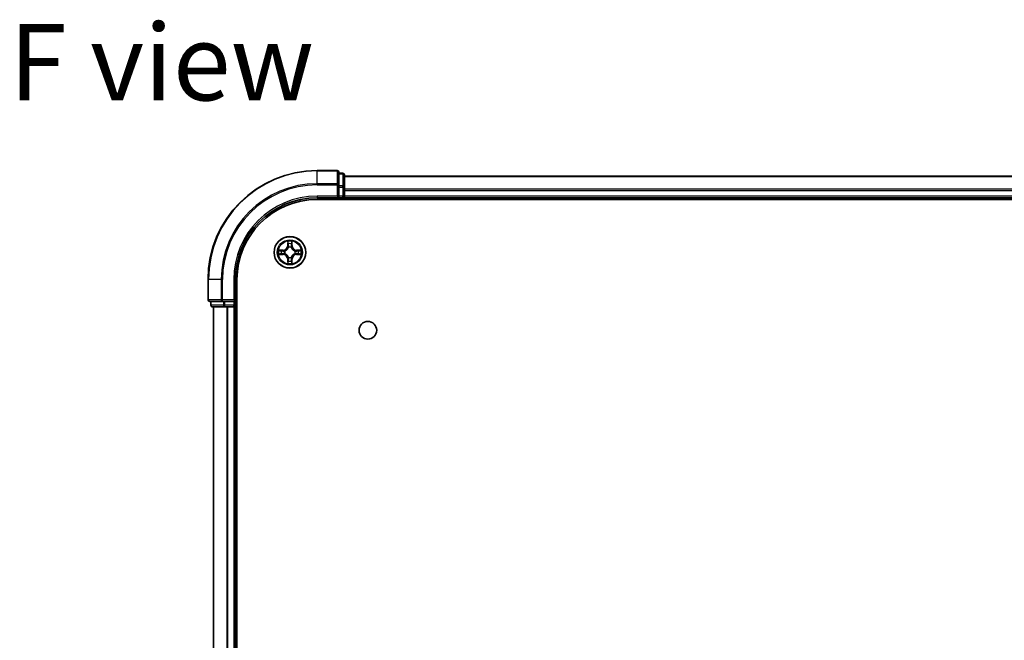
# Model space of a CAD drawing. Units: millimetres. Extents: x 36 to 7134, y 20 to 1144.
# Drawn here: x 1439 to 1619, y 265 to 379 of the extents above; entities that cross this region are included whole.
import ezdxf

# ---------------------------------------------------------------- set-up
doc = ezdxf.new("R2010")
doc.units = ezdxf.units.MM
doc.header["$LTSCALE"] = 2.5
for name, color, linetype, lineweight in [('Symbol (ISO)', 7, 'Continuous', 18), ('Visible (ISO)', 7, 'Continuous', 35), ('Visible Narrow (ISO)', 7, 'Continuous', 25)]:
    doc.layers.add(name, color=color, linetype=linetype, lineweight=lineweight)
doc.styles.add('Note Text (TK)', font='MS PGothic.ttf')

msp = doc.modelspace()

# ---------------------------------------------------------------- linework, layer by layer
at = {"layer": 'Visible (ISO)'}
for p, q in [((1497.1029, 351.5575), (1493.4029, 351.5575)), ((1497.4029, 348.917), (1497.4029, 351.2575)), ((1498.1029, 351.0575), (1497.4029, 351.0575)), ((1498.4029, 348.5161), (1498.4029, 350.7575)), ((1748.4029, 350.5575), (1498.4029, 350.5575)), ((1497.4029, 348.5161), (1497.4029, 348.917)), ((1497.4029, 348.5161), (1497.4029, 346.8575)), ((1498.4029, 346.8575), (1498.4029, 348.5161)), ((1497.1029, 346.8575), (1497.4029, 346.5575)), ((1497.4029, 346.5575), (1497.4029, 346.8575)), ((1498.4029, 346.5575), (1498.4029, 346.8575)), ((1493.4029, 346.5575), (1497.4029, 346.5575)), ((1493.4029, 346.2575), (1753.4029, 346.2575)), ((1497.4029, 346.5575), (1498.1029, 346.5575)), ((1498.4029, 346.5575), (1748.4029, 346.5575)), ((1498.4029, 346.2575), (1498.4029, 346.5575)), ((1473.4029, 331.5575), (1473.4029, 327.8575)), ((1478.4029, 327.5575), (1478.4029, 331.5575)), ((1478.7029, 171.5575), (1478.7029, 331.5575)), ((1473.7029, 327.5575), (1476.0434, 327.5575)), ((1473.9029, 327.5575), (1473.9029, 326.8575)), ((1476.0434, 327.5575), (1476.4443, 327.5575)), ((1478.1029, 327.5575), (1476.4443, 327.5575)), ((1478.4029, 327.5575), (1478.1029, 327.8575)), ((1478.1029, 327.5575), (1478.4029, 327.5575)), ((1478.4029, 326.8575), (1478.4029, 327.5575)), ((1474.2029, 326.5575), (1476.4443, 326.5575)), ((1474.4029, 326.5575), (1474.4029, 176.5575)), ((1476.4443, 326.5575), (1476.8198, 326.5575)), ((1476.8198, 326.5575), (1477.0434, 326.5575)), ((1477.0434, 326.5575), (1478.1029, 326.5575)), ((1478.1029, 326.5575), (1478.4029, 326.5575)), ((1478.4029, 326.5575), (1478.7029, 326.5575)), ((1478.4029, 176.5575), (1478.4029, 326.5575))]:
    msp.add_line(p, q, dxfattribs=at)
for centre, radius in [((1488.4029, 336.5575), 2.9), ((1502.7029, 322.2575), 1.621)]:
    msp.add_circle(centre, radius, dxfattribs=at)
for centre, radius, start, end in [((1493.4029, 331.5575), 20, 90, 180), ((1497.1029, 351.2575), 0.3, 0, 90), ((1498.1029, 350.7575), 0.3, 0, 90), ((1498.1029, 346.8575), 0.3, 270, 0), ((1493.4029, 331.5575), 15, 90, 180), ((1493.4029, 331.5575), 14.7, 90, 180), ((1473.7029, 327.8575), 0.3, 180, 270), ((1474.2029, 326.8575), 0.3, 180, 270), ((1478.1029, 326.8575), 0.3, 270, 0)]:
    msp.add_arc(centre, radius, start, end, dxfattribs=at)
at = {"layer": 'Visible Narrow (ISO)'}
for p, q in [((1493.4029, 351.488), (1493.4029, 351.5575)), ((1493.4029, 351.488), (1497.1029, 351.488)), ((1493.4029, 349.1475), (1493.4029, 351.488)), ((1497.1029, 351.488), (1497.1029, 351.5575)), ((1497.1029, 351.488), (1497.1029, 349.1475)), ((1497.4029, 350.988), (1498.1029, 350.988)), ((1498.1029, 350.988), (1498.1029, 351.0575)), ((1498.1029, 350.988), (1498.1029, 348.7466)), ((1498.4029, 350.488), (1748.4029, 350.488)), ((1497.1029, 349.1475), (1493.4029, 349.1475)), ((1493.4029, 349.1475), (1493.4029, 348.917)), ((1493.4029, 348.917), (1497.1029, 348.917)), ((1497.1029, 348.917), (1497.1029, 349.1475)), ((1497.1029, 348.917), (1497.1029, 346.8575)), ((1497.1029, 348.917), (1497.4029, 348.917)), ((1498.1029, 348.7466), (1497.4029, 348.7466)), ((1497.4029, 348.5161), (1498.1029, 348.5161)), ((1498.1029, 348.5161), (1498.1029, 348.7466)), ((1498.1029, 348.5161), (1498.1029, 346.8575)), ((1498.1029, 348.5161), (1498.4029, 348.5161)), ((1493.4029, 346.8575), (1493.4029, 346.5575)), ((1497.1029, 346.8575), (1493.4029, 346.8575)), ((1498.1029, 346.8575), (1497.4029, 346.8575)), ((1498.1029, 346.5575), (1498.1029, 346.8575)), ((1498.1029, 346.8575), (1498.4029, 346.8575)), ((1748.4029, 348.1475), (1498.4029, 348.1475)), ((1498.4029, 347.917), (1748.4029, 347.917)), ((1748.4029, 346.8575), (1498.4029, 346.8575)), ((1498.1029, 346.5575), (1498.1029, 346.2575)), ((1488.0125, 338.5802), (1487.9989, 337.8007)), ((1488.0487, 337.7998), (1487.9989, 337.8007)), ((1488.0487, 337.7998), (1488.0572, 338.2899)), ((1488.0487, 337.7998), (1488.1213, 337.7986)), ((1488.7572, 337.7998), (1488.6845, 337.7986)), ((1488.7486, 338.2899), (1488.7572, 337.7998)), ((1488.7572, 337.7998), (1488.807, 337.8007)), ((1488.807, 337.8007), (1488.7934, 338.5802)), ((1487.1597, 336.9616), (1486.3802, 336.948)), ((1486.3802, 336.1671), (1487.1597, 336.1535)), ((1486.6705, 336.9032), (1487.1606, 336.9118)), ((1487.1606, 336.2033), (1486.6705, 336.2118)), ((1487.1606, 336.9118), (1487.1597, 336.9616)), ((1487.1606, 336.2033), (1487.1597, 336.1535)), ((1487.1606, 336.9118), (1487.1619, 336.8391)), ((1487.1606, 336.2033), (1487.1619, 336.2759)), ((1487.466, 336.804), (1487.4866, 336.7986)), ((1487.4866, 336.3164), (1487.466, 336.311)), ((1488.1618, 337.4738), (1488.1564, 337.4944)), ((1488.6495, 337.4944), (1488.644, 337.4738)), ((1489.3192, 336.7986), (1489.3398, 336.804)), ((1489.3398, 336.311), (1489.3192, 336.3164)), ((1489.6453, 336.9118), (1489.644, 336.8391)), ((1489.6453, 336.2033), (1489.644, 336.2759)), ((1489.6453, 336.9118), (1489.6461, 336.9616)), ((1489.6453, 336.9118), (1490.1353, 336.9032)), ((1490.1353, 336.2118), (1489.6453, 336.2033)), ((1489.6453, 336.2033), (1489.6461, 336.1535)), ((1490.4257, 336.948), (1489.6461, 336.9616)), ((1489.6461, 336.1535), (1490.4257, 336.1671)), ((1488.0487, 335.3152), (1487.9989, 335.3143)), ((1487.9989, 335.3143), (1488.0125, 334.5348)), ((1488.0487, 335.3152), (1488.1213, 335.3164)), ((1488.0572, 334.8251), (1488.0487, 335.3152)), ((1488.1564, 335.6206), (1488.1618, 335.6412)), ((1488.644, 335.6412), (1488.6495, 335.6206)), ((1488.7572, 335.3152), (1488.6845, 335.3164)), ((1488.7572, 335.3152), (1488.7486, 334.8251)), ((1488.7572, 335.3152), (1488.807, 335.3143)), ((1488.7934, 334.5348), (1488.807, 335.3143)), ((1473.4725, 331.5575), (1473.4029, 331.5575)), ((1473.4725, 327.8575), (1473.4725, 331.5575)), ((1475.813, 331.5575), (1473.4725, 331.5575)), ((1475.813, 331.5575), (1475.813, 327.8575)), ((1475.813, 331.5575), (1476.0434, 331.5575)), ((1476.0434, 327.8575), (1476.0434, 331.5575)), ((1478.1029, 331.5575), (1478.4029, 331.5575)), ((1478.1029, 331.5575), (1478.1029, 327.8575)), ((1473.4029, 327.8575), (1473.4725, 327.8575)), ((1475.813, 327.8575), (1473.4725, 327.8575)), ((1473.9029, 326.8575), (1473.9725, 326.8575)), ((1473.9725, 326.8575), (1473.9725, 327.5575)), ((1476.2138, 326.8575), (1473.9725, 326.8575)), ((1475.813, 327.8575), (1476.0434, 327.8575)), ((1478.1029, 327.8575), (1476.0434, 327.8575)), ((1476.0434, 327.5575), (1476.0434, 327.8575)), ((1476.2138, 327.5575), (1476.2138, 326.8575)), ((1476.2138, 326.8575), (1476.4443, 326.8575)), ((1476.4443, 326.8575), (1476.4443, 327.5575)), ((1478.1029, 326.8575), (1476.4443, 326.8575)), ((1476.4443, 326.5575), (1476.4443, 326.8575)), ((1478.1029, 327.5575), (1478.1029, 326.8575)), ((1478.1029, 326.8575), (1478.4029, 326.8575)), ((1478.1029, 326.5575), (1478.1029, 326.8575)), ((1478.7029, 326.8575), (1478.4029, 326.8575)), ((1474.4725, 176.5575), (1474.4725, 326.5575)), ((1476.813, 326.5575), (1476.813, 176.5575)), ((1477.0434, 176.5575), (1477.0434, 326.5575)), ((1478.1029, 326.5575), (1478.1029, 176.5575))]:
    msp.add_line(p, q, dxfattribs=at)
for radius in [2.8677, 2.3092, 2.1415]:
    msp.add_circle((1488.4029, 336.5575), radius, dxfattribs=at)
for centre, radius, start, end in [((1493.4029, 331.5575), 19.9305, 90, 180), ((1493.4029, 331.5575), 17.59, 90, 180), ((1493.4029, 331.5575), 17.3595, 90, 180), ((1493.4029, 331.5575), 15.3, 90, 180), ((1487.1448, 337.8156), 0.8542, 271, 359), ((1487.1448, 337.8156), 0.904, 271, 359), ((1488.4029, 336.5575), 2.0601, 79.074582, 100.925418), ((1488.4029, 336.5575), 1.6122, 79.692479, 100.307521), ((1489.661, 337.8156), 0.904, 181, 269), ((1489.661, 337.8156), 0.8542, 181, 269), ((1488.4029, 336.5575), 2.0601, 169.074582, 190.925418), ((1488.4029, 336.5575), 1.6122, 169.692479, 190.307521), ((1487.1448, 335.2994), 0.8542, 1, 89), ((1487.1448, 335.2994), 0.904, 1, 89), ((1488.4029, 336.5575), 0.9688, 165.258044, 194.741956), ((1488.4029, 336.5575), 0.9475, 165.258044, 194.741956), ((1488.4029, 336.5575), 0.9688, 75.258044, 104.741956), ((1488.4029, 336.5575), 0.9475, 75.258044, 104.741956), ((1489.661, 335.2994), 0.904, 91, 179), ((1489.661, 335.2994), 0.8542, 91, 179), ((1488.4029, 336.5575), 0.9475, 345.258044, 14.741956), ((1488.4029, 336.5575), 0.9688, 345.258044, 14.741956), ((1488.4029, 336.5575), 1.6122, 349.692479, 10.307521), ((1488.4029, 336.5575), 2.0601, 349.074582, 10.925418), ((1488.4029, 336.5575), 2.0601, 259.074582, 280.925418), ((1488.4029, 336.5575), 1.6122, 259.692479, 280.307521), ((1488.4029, 336.5575), 0.9688, 255.258044, 284.741956), ((1488.4029, 336.5575), 0.9475, 255.258044, 284.741956)]:
    msp.add_arc(centre, radius, start, end, dxfattribs=at)
for centre, major_axis, ratio, start_param, end_param in [((1497.1029, 351.2575), (0.3, 0), 0.76822128, 0, 1.57079633), ((1498.1029, 350.7575), (0.3, 0), 0.76822128, 0, 1.57079633), ((1497.1029, 348.917), (0.3, 0), 0.76822128, 0, 1.57079633), ((1498.1029, 348.5161), (0.3, 0), 0.76822128, 0, 1.57079633), ((1488.107, 338.289), (-0.05, -0.002), 0.54850665, 4.7835784, 6.17876057), ((1488.1225, 338.0996), (-0.0494, -0.008), 0.89574018, 4.73044269, 6.08586581), ((1488.1711, 337.7977), (-0.0494, -0.008), 0.89572054, 4.73483766, 6.08588361), ((1488.6347, 337.7977), (0.0494, -0.008), 0.89572054, 0.1973017, 1.54834765), ((1488.6834, 338.0996), (0.0494, -0.008), 0.89574018, 0.19731949, 1.55274262), ((1488.6988, 338.289), (0.05, -0.002), 0.54850665, 0.10442473, 1.4996069), ((1486.6714, 336.8534), (0.002, 0.05), 0.54850665, 0.10442473, 1.4996069), ((1486.6714, 336.2616), (0.002, -0.05), 0.54850665, 4.7835784, 6.17876057), ((1486.8608, 336.838), (0.008, 0.0494), 0.89574018, 0.19731949, 1.55274262), ((1486.8608, 336.2771), (0.008, -0.0494), 0.89574018, 4.73044269, 6.08586581), ((1487.1627, 336.7893), (0.008, 0.0494), 0.89572054, 0.1973017, 1.54834765), ((1487.1627, 336.3257), (0.008, -0.0494), 0.89572054, 4.73483766, 6.08588361), ((1487.5093, 336.7926), (-0.0091, 0.0492), 0.87684641, 0.18229136, 1.17990219), ((1487.5093, 336.3224), (-0.0091, -0.0492), 0.87684642, 5.10328313, 6.10089396), ((1487.5093, 336.7926), (-0.0149, 0.0477), 0.41070123, 0.09573579, 1.31868747), ((1487.5093, 336.3224), (-0.0149, -0.0477), 0.41070123, 4.96449783, 6.18744952), ((1488.1678, 337.4511), (-0.0492, 0.0091), 0.87684642, 5.10328313, 6.10089396), ((1488.1678, 337.4511), (-0.0477, 0.0149), 0.41070123, 4.96449783, 6.18744952), ((1488.6381, 337.4511), (0.0477, 0.0149), 0.41070123, 0.09573579, 1.31868747), ((1488.6381, 337.4511), (0.0492, 0.0091), 0.87684641, 0.18229136, 1.17990219), ((1489.2965, 336.7926), (0.0091, 0.0492), 0.87684642, 5.10328313, 6.10089396), ((1489.2965, 336.7926), (0.0149, 0.0477), 0.41070123, 4.96449783, 6.18744952), ((1489.2965, 336.3224), (0.0149, -0.0477), 0.41070123, 0.09573579, 1.31868747), ((1489.2965, 336.3224), (0.0091, -0.0492), 0.87684641, 0.18229136, 1.17990219), ((1489.6431, 336.7893), (-0.008, 0.0494), 0.89572054, 4.73483766, 6.08588361), ((1489.6431, 336.3257), (-0.008, -0.0494), 0.89572054, 0.1973017, 1.54834765), ((1489.945, 336.838), (-0.008, 0.0494), 0.89574018, 4.73044269, 6.08586581), ((1489.945, 336.2771), (-0.008, -0.0494), 0.89574018, 0.19731949, 1.55274262), ((1490.1344, 336.8534), (-0.002, 0.05), 0.54850665, 4.7835784, 6.17876057), ((1490.1344, 336.2616), (-0.002, -0.05), 0.54850665, 0.10442473, 1.4996069), ((1488.107, 334.826), (-0.05, 0.002), 0.54850665, 0.10442473, 1.4996069), ((1488.1225, 335.0154), (-0.0494, 0.008), 0.89574018, 0.19731949, 1.55274262), ((1488.1678, 335.6639), (-0.0492, -0.0091), 0.87684641, 0.18229136, 1.17990219), ((1488.1678, 335.6639), (-0.0477, -0.0149), 0.41070123, 0.09573579, 1.31868747), ((1488.1711, 335.3173), (-0.0494, 0.008), 0.89572054, 0.1973017, 1.54834765), ((1488.6347, 335.3173), (0.0494, 0.008), 0.89572054, 4.73483766, 6.08588361), ((1488.6381, 335.6639), (0.0477, -0.0149), 0.41070123, 4.96449783, 6.18744952), ((1488.6381, 335.6639), (0.0492, -0.0091), 0.87684642, 5.10328313, 6.10089396), ((1488.6834, 335.0154), (0.0494, 0.008), 0.89574018, 4.73044269, 6.08586581), ((1488.6988, 334.826), (0.05, 0.002), 0.54850665, 4.7835784, 6.17876057), ((1473.7029, 327.8575), (0, -0.3), 0.76822128, 4.71238898, 6.28318531), ((1474.2029, 326.8575), (0, -0.3), 0.76822128, 4.71238898, 6.28318531), ((1476.0434, 327.8575), (0, -0.3), 0.76822128, 4.71238898, 6.28318531), ((1476.4443, 326.8575), (0, -0.3), 0.76822128, 4.71238898, 6.28318531)]:
    msp.add_ellipse(centre, major_axis=major_axis, ratio=ratio, start_param=start_param, end_param=end_param, dxfattribs=at)
for points, knots in [([(1488.1024, 338.3162), (1488.102, 338.3313), (1488.0999, 338.3468), (1488.0914, 338.3877), (1488.0832, 338.4133), (1488.0651, 338.462), (1488.0555, 338.4851), (1488.0347, 338.5322), (1488.0235, 338.5563), (1488.0125, 338.5802)], [0, 0, 0, 0, 0.0059340385, 0.0059340385, 0.0154285, 0.0154285, 0.0237449879, 0.0237449879, 0.0323943032, 0.0323943032, 0.0323943032, 0.0323943032]), ([(1488.0125, 338.5802), (1488.018, 338.5539), (1488.0236, 338.5274), (1488.034, 338.4755), (1488.0388, 338.4501), (1488.0478, 338.3966), (1488.0518, 338.3684), (1488.056, 338.3234), (1488.057, 338.3064), (1488.0572, 338.2899)], [-0.0323943032, -0.0323943032, -0.0323943032, -0.0323943032, -0.0237449879, -0.0237449879, -0.0154285, -0.0154285, -0.0059340385, -0.0059340385, 0, 0, 0, 0]), ([(1488.0572, 338.2899), (1488.0588, 338.2495), (1488.061, 338.2127), (1488.0662, 338.1488), (1488.0693, 338.1217), (1488.0727, 338.1005)], [0, 0, 0, 0, 0.014491423, 0.014491423, 0.0289828459, 0.0289828459, 0.0289828459, 0.0289828459]), ([(1488.0727, 338.1005), (1488.0808, 338.0502), (1488.0889, 337.9998), (1488.1051, 337.8992), (1488.1132, 337.8489), (1488.1213, 337.7986)], [0, 0, 0, 0, 0.0343899271, 0.0343899271, 0.0687798542, 0.0687798542, 0.0687798542, 0.0687798542]), ([(1488.1145, 338.1437), (1488.1114, 338.1629), (1488.1088, 338.1876), (1488.1048, 338.2459), (1488.1033, 338.2794), (1488.1024, 338.3162)], [-0.0289828459, -0.0289828459, -0.0289828459, -0.0289828459, -0.014491423, -0.014491423, 0, 0, 0, 0]), ([(1488.1629, 337.8417), (1488.1548, 337.8921), (1488.1468, 337.9424), (1488.1306, 338.043), (1488.1225, 338.0933), (1488.1145, 338.1437)], [-0.0687798542, -0.0687798542, -0.0687798542, -0.0687798542, -0.0343899271, -0.0343899271, 0, 0, 0, 0]), ([(1488.1213, 337.7986), (1488.1329, 337.7302), (1488.1375, 337.6605), (1488.1324, 337.5493), (1488.1281, 337.509), (1488.1209, 337.4678)], [0, 0, 0, 0, 0.0491206273, 0.0491206273, 0.0764653604, 0.0764653604, 0.0764653604, 0.0764653604]), ([(1488.1564, 337.4944), (1488.1652, 337.5377), (1488.1706, 337.58), (1488.1782, 337.6967), (1488.1744, 337.7698), (1488.1629, 337.8417)], [-0.0764653604, -0.0764653604, -0.0764653604, -0.0764653604, -0.0491206273, -0.0491206273, 0, 0, 0, 0]), ([(1488.643, 337.8417), (1488.6315, 337.7698), (1488.6276, 337.6967), (1488.6352, 337.58), (1488.6406, 337.5377), (1488.6495, 337.4944)], [-0.0982412545, -0.0982412545, -0.0982412545, -0.0982412545, -0.0491206273, -0.0491206273, -0.0217758941, -0.0217758941, -0.0217758941, -0.0217758941]), ([(1488.6914, 338.1437), (1488.6833, 338.0933), (1488.6752, 338.043), (1488.6591, 337.9424), (1488.651, 337.8921), (1488.643, 337.8417)], [-0.0687798542, -0.0687798542, -0.0687798542, -0.0687798542, -0.0343899271, -0.0343899271, 0, 0, 0, 0]), ([(1488.685, 337.4678), (1488.6777, 337.509), (1488.6734, 337.5493), (1488.6683, 337.6605), (1488.6729, 337.7302), (1488.6845, 337.7986)], [0.0217758941, 0.0217758941, 0.0217758941, 0.0217758941, 0.0491206273, 0.0491206273, 0.0982412545, 0.0982412545, 0.0982412545, 0.0982412545]), ([(1488.6845, 337.7986), (1488.6927, 337.8489), (1488.7008, 337.8992), (1488.717, 337.9998), (1488.7251, 338.0502), (1488.7332, 338.1005)], [0, 0, 0, 0, 0.0343899271, 0.0343899271, 0.0687798542, 0.0687798542, 0.0687798542, 0.0687798542]), ([(1488.7035, 338.3162), (1488.7026, 338.2797), (1488.7011, 338.2463), (1488.6971, 338.1879), (1488.6945, 338.1631), (1488.6914, 338.1437)], [-0.0289828459, -0.0289828459, -0.0289828459, -0.0289828459, -0.0145850634, -0.0145850634, 0, 0, 0, 0]), ([(1488.7934, 338.5802), (1488.7799, 338.5511), (1488.7663, 338.5217), (1488.7377, 338.4551), (1488.7234, 338.4184), (1488.708, 338.3598), (1488.704, 338.3375), (1488.7035, 338.3162)], [-0.0003383294, -0.0003383294, -0.0003383294, -0.0003383294, 0.0102009359, 0.0102009359, 0.0236501899, 0.0236501899, 0.0320559737, 0.0320559737, 0.0320559737, 0.0320559737]), ([(1488.7332, 338.1005), (1488.7366, 338.1218), (1488.7397, 338.1491), (1488.7449, 338.2132), (1488.747, 338.2498), (1488.7486, 338.2899)], [0, 0, 0, 0, 0.0145850634, 0.0145850634, 0.0289828459, 0.0289828459, 0.0289828459, 0.0289828459]), ([(1488.7486, 338.2899), (1488.7489, 338.3133), (1488.7508, 338.3377), (1488.7585, 338.4021), (1488.7656, 338.4425), (1488.7798, 338.5158), (1488.7866, 338.5482), (1488.7934, 338.5802)], [-0.0320559737, -0.0320559737, -0.0320559737, -0.0320559737, -0.0236501899, -0.0236501899, -0.0102009359, -0.0102009359, 0.0003383294, 0.0003383294, 0.0003383294, 0.0003383294]), ([(1486.6705, 336.9032), (1486.6471, 336.9035), (1486.6227, 336.9054), (1486.5583, 336.913), (1486.5179, 336.9201), (1486.4447, 336.9344), (1486.4123, 336.9412), (1486.3802, 336.948)], [-0.0320559737, -0.0320559737, -0.0320559737, -0.0320559737, -0.0236501899, -0.0236501899, -0.0102009359, -0.0102009359, 0.0003383294, 0.0003383294, 0.0003383294, 0.0003383294]), ([(1486.3802, 336.948), (1486.4093, 336.9345), (1486.4388, 336.9209), (1486.5053, 336.8923), (1486.5421, 336.8779), (1486.6007, 336.8625), (1486.6229, 336.8586), (1486.6442, 336.858)], [-0.0003383294, -0.0003383294, -0.0003383294, -0.0003383294, 0.0102009359, 0.0102009359, 0.0236501899, 0.0236501899, 0.0320559737, 0.0320559737, 0.0320559737, 0.0320559737]), ([(1486.6442, 336.257), (1486.6292, 336.2566), (1486.6137, 336.2545), (1486.5727, 336.246), (1486.5471, 336.2378), (1486.4984, 336.2197), (1486.4754, 336.21), (1486.4282, 336.1893), (1486.4041, 336.1781), (1486.3802, 336.1671)], [0, 0, 0, 0, 0.0059340385, 0.0059340385, 0.0154285, 0.0154285, 0.0237449879, 0.0237449879, 0.0323943032, 0.0323943032, 0.0323943032, 0.0323943032]), ([(1486.3802, 336.1671), (1486.4065, 336.1726), (1486.4331, 336.1782), (1486.485, 336.1885), (1486.5103, 336.1934), (1486.5639, 336.2023), (1486.592, 336.2064), (1486.637, 336.2106), (1486.654, 336.2116), (1486.6705, 336.2118)], [-0.0323943032, -0.0323943032, -0.0323943032, -0.0323943032, -0.0237449879, -0.0237449879, -0.0154285, -0.0154285, -0.0059340385, -0.0059340385, 0, 0, 0, 0]), ([(1486.6442, 336.858), (1486.6808, 336.8571), (1486.7141, 336.8557), (1486.7725, 336.8516), (1486.7974, 336.849), (1486.8168, 336.846)], [-0.0289828459, -0.0289828459, -0.0289828459, -0.0289828459, -0.0145850634, -0.0145850634, 0, 0, 0, 0]), ([(1486.8168, 336.269), (1486.7975, 336.266), (1486.7728, 336.2634), (1486.7146, 336.2594), (1486.681, 336.2579), (1486.6442, 336.257)], [-0.0289828459, -0.0289828459, -0.0289828459, -0.0289828459, -0.014491423, -0.014491423, 0, 0, 0, 0]), ([(1486.86, 336.8878), (1486.8386, 336.8912), (1486.8113, 336.8943), (1486.7473, 336.8995), (1486.7106, 336.9016), (1486.6705, 336.9032)], [0, 0, 0, 0, 0.0145850634, 0.0145850634, 0.0289828459, 0.0289828459, 0.0289828459, 0.0289828459]), ([(1486.6705, 336.2118), (1486.7109, 336.2134), (1486.7477, 336.2156), (1486.8117, 336.2208), (1486.8388, 336.2238), (1486.86, 336.2272)], [0, 0, 0, 0, 0.014491423, 0.014491423, 0.0289828459, 0.0289828459, 0.0289828459, 0.0289828459]), ([(1486.8168, 336.846), (1486.8671, 336.8379), (1486.9174, 336.8298), (1487.0181, 336.8137), (1487.0684, 336.8056), (1487.1187, 336.7976)], [-0.0687798542, -0.0687798542, -0.0687798542, -0.0687798542, -0.0343899271, -0.0343899271, 0, 0, 0, 0]), ([(1487.1187, 336.3175), (1487.0684, 336.3094), (1487.0181, 336.3013), (1486.9174, 336.2852), (1486.8671, 336.2771), (1486.8168, 336.269)], [-0.0687798542, -0.0687798542, -0.0687798542, -0.0687798542, -0.0343899271, -0.0343899271, 0, 0, 0, 0]), ([(1487.1619, 336.8391), (1487.1115, 336.8472), (1487.0612, 336.8553), (1486.9606, 336.8715), (1486.9103, 336.8797), (1486.86, 336.8878)], [0, 0, 0, 0, 0.0343899271, 0.0343899271, 0.0687798542, 0.0687798542, 0.0687798542, 0.0687798542]), ([(1486.86, 336.2272), (1486.9103, 336.2354), (1486.9606, 336.2435), (1487.0612, 336.2597), (1487.1115, 336.2678), (1487.1619, 336.2759)], [0, 0, 0, 0, 0.0343899271, 0.0343899271, 0.0687798542, 0.0687798542, 0.0687798542, 0.0687798542]), ([(1487.1187, 336.7976), (1487.1906, 336.786), (1487.2637, 336.7822), (1487.3804, 336.7898), (1487.4227, 336.7952), (1487.466, 336.804)], [-0.0982412545, -0.0982412545, -0.0982412545, -0.0982412545, -0.0491206273, -0.0491206273, -0.0217758941, -0.0217758941, -0.0217758941, -0.0217758941]), ([(1487.466, 336.311), (1487.4227, 336.3198), (1487.3804, 336.3252), (1487.2637, 336.3328), (1487.1906, 336.329), (1487.1187, 336.3175)], [-0.0764653604, -0.0764653604, -0.0764653604, -0.0764653604, -0.0491206273, -0.0491206273, 0, 0, 0, 0]), ([(1487.4926, 336.8396), (1487.4514, 336.8323), (1487.4111, 336.828), (1487.2999, 336.8229), (1487.2303, 336.8275), (1487.1619, 336.8391)], [0.0217758941, 0.0217758941, 0.0217758941, 0.0217758941, 0.0491206273, 0.0491206273, 0.0982412545, 0.0982412545, 0.0982412545, 0.0982412545]), ([(1487.1619, 336.2759), (1487.2303, 336.2875), (1487.2999, 336.2921), (1487.4111, 336.287), (1487.4514, 336.2827), (1487.4926, 336.2755)], [0, 0, 0, 0, 0.0491206273, 0.0491206273, 0.0764653604, 0.0764653604, 0.0764653604, 0.0764653604]), ([(1487.4866, 336.7986), (1487.5025, 336.8038), (1487.5184, 336.8094), (1487.6144, 336.8459), (1487.6935, 336.8876), (1487.8162, 336.9754), (1487.8618, 337.0141), (1487.9041, 337.0563), (1487.9463, 337.0986), (1487.985, 337.1443), (1488.0729, 337.2669), (1488.1146, 337.346), (1488.1511, 337.4421), (1488.1567, 337.4579), (1488.1618, 337.4738)], [-0.174866013, -0.174866013, -0.174866013, -0.174866013, -0.16940495, -0.16940495, -0.141674077, -0.141674077, -0.124342281, -0.124342281, -0.124342281, -0.107010485, -0.107010485, -0.079279611, -0.079279611, -0.073818549, -0.073818549, -0.073818549, -0.073818549]), ([(1488.1618, 335.6412), (1488.1567, 335.6571), (1488.1511, 335.673), (1488.1146, 335.769), (1488.0729, 335.8481), (1487.985, 335.9707), (1487.9463, 336.0164), (1487.9041, 336.0587), (1487.8618, 336.1009), (1487.8162, 336.1396), (1487.6935, 336.2274), (1487.6144, 336.2691), (1487.5184, 336.3057), (1487.5025, 336.3112), (1487.4866, 336.3164)], [-0.174866013, -0.174866013, -0.174866013, -0.174866013, -0.16940495, -0.16940495, -0.141674077, -0.141674077, -0.124342281, -0.124342281, -0.124342281, -0.107010485, -0.107010485, -0.079279611, -0.079279611, -0.073818549, -0.073818549, -0.073818549, -0.073818549]), ([(1488.1209, 337.4678), (1488.1162, 337.4527), (1488.1111, 337.4376), (1488.0779, 337.3464), (1488.04, 337.2714), (1487.9598, 337.1564), (1487.9245, 337.114), (1487.8855, 337.075), (1487.8465, 337.036), (1487.804, 337.0006), (1487.689, 336.9204), (1487.6141, 336.8825), (1487.5228, 336.8493), (1487.5077, 336.8442), (1487.4926, 336.8396)], [0.073818549, 0.073818549, 0.073818549, 0.073818549, 0.079279611, 0.079279611, 0.107010485, 0.107010485, 0.124342281, 0.124342281, 0.124342281, 0.141674077, 0.141674077, 0.16940495, 0.16940495, 0.174866013, 0.174866013, 0.174866013, 0.174866013]), ([(1487.4926, 336.2755), (1487.5077, 336.2708), (1487.5228, 336.2657), (1487.6141, 336.2325), (1487.689, 336.1946), (1487.804, 336.1144), (1487.8465, 336.079), (1487.8855, 336.04), (1487.9245, 336.001), (1487.9598, 335.9586), (1488.04, 335.8436), (1488.0779, 335.7686), (1488.1111, 335.6774), (1488.1162, 335.6623), (1488.1209, 335.6472)], [0.073818549, 0.073818549, 0.073818549, 0.073818549, 0.079279611, 0.079279611, 0.107010485, 0.107010485, 0.124342281, 0.124342281, 0.124342281, 0.141674077, 0.141674077, 0.16940495, 0.16940495, 0.174866013, 0.174866013, 0.174866013, 0.174866013]), ([(1488.644, 337.4738), (1488.6492, 337.4579), (1488.6548, 337.4421), (1488.6913, 337.346), (1488.733, 337.2669), (1488.8209, 337.1443), (1488.8595, 337.0986), (1488.9018, 337.0563), (1488.944, 337.0141), (1488.9897, 336.9754), (1489.1124, 336.8876), (1489.1915, 336.8459), (1489.2875, 336.8094), (1489.3033, 336.8038), (1489.3192, 336.7986)], [-0.174866013, -0.174866013, -0.174866013, -0.174866013, -0.16940495, -0.16940495, -0.141674077, -0.141674077, -0.124342281, -0.124342281, -0.124342281, -0.107010485, -0.107010485, -0.079279611, -0.079279611, -0.073818549, -0.073818549, -0.073818549, -0.073818549]), ([(1489.3192, 336.3164), (1489.3033, 336.3112), (1489.2875, 336.3057), (1489.1915, 336.2691), (1489.1124, 336.2274), (1488.9897, 336.1396), (1488.944, 336.1009), (1488.9018, 336.0587), (1488.8595, 336.0164), (1488.8209, 335.9707), (1488.733, 335.8481), (1488.6913, 335.769), (1488.6548, 335.673), (1488.6492, 335.6571), (1488.644, 335.6412)], [-0.174866013, -0.174866013, -0.174866013, -0.174866013, -0.16940495, -0.16940495, -0.141674077, -0.141674077, -0.124342281, -0.124342281, -0.124342281, -0.107010485, -0.107010485, -0.079279611, -0.079279611, -0.073818549, -0.073818549, -0.073818549, -0.073818549]), ([(1489.3132, 336.8396), (1489.2981, 336.8442), (1489.283, 336.8493), (1489.1918, 336.8825), (1489.1168, 336.9204), (1489.0019, 337.0006), (1488.9594, 337.036), (1488.9204, 337.075), (1488.8814, 337.114), (1488.846, 337.1564), (1488.7658, 337.2714), (1488.728, 337.3464), (1488.6947, 337.4376), (1488.6897, 337.4527), (1488.685, 337.4678)], [0.073818549, 0.073818549, 0.073818549, 0.073818549, 0.079279611, 0.079279611, 0.107010485, 0.107010485, 0.124342281, 0.124342281, 0.124342281, 0.141674077, 0.141674077, 0.16940495, 0.16940495, 0.174866013, 0.174866013, 0.174866013, 0.174866013]), ([(1488.685, 335.6472), (1488.6897, 335.6623), (1488.6947, 335.6774), (1488.728, 335.7686), (1488.7658, 335.8436), (1488.846, 335.9586), (1488.8814, 336.001), (1488.9204, 336.04), (1488.9594, 336.079), (1489.0019, 336.1144), (1489.1168, 336.1946), (1489.1918, 336.2325), (1489.283, 336.2657), (1489.2981, 336.2708), (1489.3132, 336.2755)], [0.073818549, 0.073818549, 0.073818549, 0.073818549, 0.079279611, 0.079279611, 0.107010485, 0.107010485, 0.124342281, 0.124342281, 0.124342281, 0.141674077, 0.141674077, 0.16940495, 0.16940495, 0.174866013, 0.174866013, 0.174866013, 0.174866013]), ([(1489.644, 336.8391), (1489.5756, 336.8275), (1489.5059, 336.8229), (1489.3948, 336.828), (1489.3545, 336.8323), (1489.3132, 336.8396)], [0, 0, 0, 0, 0.0491206273, 0.0491206273, 0.0764653604, 0.0764653604, 0.0764653604, 0.0764653604]), ([(1489.3132, 336.2755), (1489.3545, 336.2827), (1489.3948, 336.287), (1489.5059, 336.2921), (1489.5756, 336.2875), (1489.644, 336.2759)], [0.0217758941, 0.0217758941, 0.0217758941, 0.0217758941, 0.0491206273, 0.0491206273, 0.0982412545, 0.0982412545, 0.0982412545, 0.0982412545]), ([(1489.3398, 336.804), (1489.3832, 336.7952), (1489.4254, 336.7898), (1489.5421, 336.7822), (1489.6153, 336.786), (1489.6871, 336.7976)], [-0.0764653604, -0.0764653604, -0.0764653604, -0.0764653604, -0.0491206273, -0.0491206273, 0, 0, 0, 0]), ([(1489.6871, 336.3175), (1489.6153, 336.329), (1489.5421, 336.3328), (1489.4254, 336.3252), (1489.3832, 336.3198), (1489.3398, 336.311)], [-0.0982412545, -0.0982412545, -0.0982412545, -0.0982412545, -0.0491206273, -0.0491206273, -0.0217758941, -0.0217758941, -0.0217758941, -0.0217758941]), ([(1489.9459, 336.8878), (1489.8956, 336.8797), (1489.8453, 336.8715), (1489.7446, 336.8553), (1489.6943, 336.8472), (1489.644, 336.8391)], [0, 0, 0, 0, 0.0343899271, 0.0343899271, 0.0687798542, 0.0687798542, 0.0687798542, 0.0687798542]), ([(1489.644, 336.2759), (1489.6943, 336.2678), (1489.7446, 336.2597), (1489.8453, 336.2435), (1489.8956, 336.2354), (1489.9459, 336.2272)], [0, 0, 0, 0, 0.0343899271, 0.0343899271, 0.0687798542, 0.0687798542, 0.0687798542, 0.0687798542]), ([(1489.6871, 336.7976), (1489.7375, 336.8056), (1489.7878, 336.8137), (1489.8884, 336.8298), (1489.9388, 336.8379), (1489.9891, 336.846)], [-0.0687798542, -0.0687798542, -0.0687798542, -0.0687798542, -0.0343899271, -0.0343899271, 0, 0, 0, 0]), ([(1489.9891, 336.269), (1489.9388, 336.2771), (1489.8884, 336.2852), (1489.7878, 336.3013), (1489.7375, 336.3094), (1489.6871, 336.3175)], [-0.0687798542, -0.0687798542, -0.0687798542, -0.0687798542, -0.0343899271, -0.0343899271, 0, 0, 0, 0]), ([(1490.1353, 336.9032), (1490.095, 336.9016), (1490.0581, 336.8994), (1489.9942, 336.8942), (1489.9671, 336.8912), (1489.9459, 336.8878)], [0, 0, 0, 0, 0.014491423, 0.014491423, 0.0289828459, 0.0289828459, 0.0289828459, 0.0289828459]), ([(1489.9459, 336.2272), (1489.9672, 336.2238), (1489.9945, 336.2207), (1490.0586, 336.2155), (1490.0952, 336.2134), (1490.1353, 336.2118)], [0, 0, 0, 0, 0.0145850634, 0.0145850634, 0.0289828459, 0.0289828459, 0.0289828459, 0.0289828459]), ([(1489.9891, 336.846), (1490.0084, 336.849), (1490.033, 336.8516), (1490.0913, 336.8556), (1490.1249, 336.8571), (1490.1616, 336.858)], [-0.0289828459, -0.0289828459, -0.0289828459, -0.0289828459, -0.014491423, -0.014491423, 0, 0, 0, 0]), ([(1490.1616, 336.257), (1490.1251, 336.2579), (1490.0917, 336.2593), (1490.0334, 336.2634), (1490.0085, 336.266), (1489.9891, 336.269)], [-0.0289828459, -0.0289828459, -0.0289828459, -0.0289828459, -0.0145850634, -0.0145850634, 0, 0, 0, 0]), ([(1490.4257, 336.948), (1490.3993, 336.9424), (1490.3728, 336.9368), (1490.3209, 336.9265), (1490.2955, 336.9217), (1490.242, 336.9127), (1490.2138, 336.9086), (1490.1688, 336.9044), (1490.1518, 336.9034), (1490.1353, 336.9032)], [-0.0323943032, -0.0323943032, -0.0323943032, -0.0323943032, -0.0237449879, -0.0237449879, -0.0154285, -0.0154285, -0.0059340385, -0.0059340385, 0, 0, 0, 0]), ([(1490.1353, 336.2118), (1490.1587, 336.2115), (1490.1831, 336.2096), (1490.2475, 336.202), (1490.288, 336.1949), (1490.3612, 336.1806), (1490.3936, 336.1738), (1490.4257, 336.1671)], [-0.0320559737, -0.0320559737, -0.0320559737, -0.0320559737, -0.0236501899, -0.0236501899, -0.0102009359, -0.0102009359, 0.0003383294, 0.0003383294, 0.0003383294, 0.0003383294]), ([(1490.1616, 336.858), (1490.1767, 336.8584), (1490.1922, 336.8605), (1490.2331, 336.869), (1490.2588, 336.8772), (1490.3074, 336.8953), (1490.3305, 336.905), (1490.3776, 336.9257), (1490.4017, 336.9369), (1490.4257, 336.948)], [0, 0, 0, 0, 0.0059340385, 0.0059340385, 0.0154285, 0.0154285, 0.0237449879, 0.0237449879, 0.0323943032, 0.0323943032, 0.0323943032, 0.0323943032]), ([(1490.4257, 336.1671), (1490.3965, 336.1805), (1490.3671, 336.1942), (1490.3005, 336.2227), (1490.2638, 336.2371), (1490.2052, 336.2525), (1490.183, 336.2564), (1490.1616, 336.257)], [-0.0003383294, -0.0003383294, -0.0003383294, -0.0003383294, 0.0102009359, 0.0102009359, 0.0236501899, 0.0236501899, 0.0320559737, 0.0320559737, 0.0320559737, 0.0320559737]), ([(1488.0572, 334.8251), (1488.057, 334.8017), (1488.055, 334.7773), (1488.0474, 334.7129), (1488.0403, 334.6725), (1488.026, 334.5992), (1488.0192, 334.5669), (1488.0125, 334.5348)], [-0.0320559737, -0.0320559737, -0.0320559737, -0.0320559737, -0.0236501899, -0.0236501899, -0.0102009359, -0.0102009359, 0.0003383294, 0.0003383294, 0.0003383294, 0.0003383294]), ([(1488.0125, 334.5348), (1488.0259, 334.5639), (1488.0396, 334.5933), (1488.0682, 334.6599), (1488.0825, 334.6966), (1488.0979, 334.7552), (1488.1019, 334.7775), (1488.1024, 334.7988)], [-0.0003383294, -0.0003383294, -0.0003383294, -0.0003383294, 0.0102009359, 0.0102009359, 0.0236501899, 0.0236501899, 0.0320559737, 0.0320559737, 0.0320559737, 0.0320559737]), ([(1488.0727, 335.0145), (1488.0692, 334.9932), (1488.0662, 334.9659), (1488.061, 334.9018), (1488.0588, 334.8652), (1488.0572, 334.8251)], [0, 0, 0, 0, 0.0145850634, 0.0145850634, 0.0289828459, 0.0289828459, 0.0289828459, 0.0289828459]), ([(1488.1213, 335.3164), (1488.1132, 335.2661), (1488.1051, 335.2158), (1488.0889, 335.1152), (1488.0808, 335.0649), (1488.0727, 335.0145)], [0, 0, 0, 0, 0.0343899271, 0.0343899271, 0.0687798542, 0.0687798542, 0.0687798542, 0.0687798542]), ([(1488.1024, 334.7988), (1488.1033, 334.8353), (1488.1048, 334.8687), (1488.1088, 334.9271), (1488.1114, 334.9519), (1488.1145, 334.9713)], [-0.0289828459, -0.0289828459, -0.0289828459, -0.0289828459, -0.0145850634, -0.0145850634, 0, 0, 0, 0]), ([(1488.1145, 334.9713), (1488.1225, 335.0217), (1488.1306, 335.072), (1488.1468, 335.1726), (1488.1548, 335.223), (1488.1629, 335.2733)], [-0.0687798542, -0.0687798542, -0.0687798542, -0.0687798542, -0.0343899271, -0.0343899271, 0, 0, 0, 0]), ([(1488.1209, 335.6472), (1488.1281, 335.606), (1488.1324, 335.5657), (1488.1375, 335.4545), (1488.1329, 335.3848), (1488.1213, 335.3164)], [0.0217758941, 0.0217758941, 0.0217758941, 0.0217758941, 0.0491206273, 0.0491206273, 0.0982412545, 0.0982412545, 0.0982412545, 0.0982412545]), ([(1488.1629, 335.2733), (1488.1744, 335.3452), (1488.1782, 335.4183), (1488.1706, 335.535), (1488.1652, 335.5773), (1488.1564, 335.6206)], [-0.0982412545, -0.0982412545, -0.0982412545, -0.0982412545, -0.0491206273, -0.0491206273, -0.0217758941, -0.0217758941, -0.0217758941, -0.0217758941]), ([(1488.6495, 335.6206), (1488.6406, 335.5773), (1488.6352, 335.535), (1488.6276, 335.4183), (1488.6315, 335.3452), (1488.643, 335.2733)], [-0.0764653604, -0.0764653604, -0.0764653604, -0.0764653604, -0.0491206273, -0.0491206273, 0, 0, 0, 0]), ([(1488.643, 335.2733), (1488.651, 335.223), (1488.6591, 335.1726), (1488.6752, 335.072), (1488.6833, 335.0217), (1488.6914, 334.9713)], [-0.0687798542, -0.0687798542, -0.0687798542, -0.0687798542, -0.0343899271, -0.0343899271, 0, 0, 0, 0]), ([(1488.6845, 335.3164), (1488.6729, 335.3848), (1488.6683, 335.4545), (1488.6734, 335.5657), (1488.6777, 335.606), (1488.685, 335.6472)], [0, 0, 0, 0, 0.0491206273, 0.0491206273, 0.0764653604, 0.0764653604, 0.0764653604, 0.0764653604]), ([(1488.7332, 335.0145), (1488.7251, 335.0649), (1488.717, 335.1152), (1488.7008, 335.2158), (1488.6927, 335.2661), (1488.6845, 335.3164)], [0, 0, 0, 0, 0.0343899271, 0.0343899271, 0.0687798542, 0.0687798542, 0.0687798542, 0.0687798542]), ([(1488.6914, 334.9713), (1488.6945, 334.9521), (1488.697, 334.9274), (1488.7011, 334.8692), (1488.7025, 334.8356), (1488.7035, 334.7988)], [-0.0289828459, -0.0289828459, -0.0289828459, -0.0289828459, -0.014491423, -0.014491423, 0, 0, 0, 0]), ([(1488.7035, 334.7988), (1488.7038, 334.7837), (1488.7059, 334.7682), (1488.7145, 334.7273), (1488.7226, 334.7017), (1488.7407, 334.653), (1488.7504, 334.63), (1488.7712, 334.5828), (1488.7823, 334.5587), (1488.7934, 334.5348)], [0, 0, 0, 0, 0.0059340385, 0.0059340385, 0.0154285, 0.0154285, 0.0237449879, 0.0237449879, 0.0323943032, 0.0323943032, 0.0323943032, 0.0323943032]), ([(1488.7486, 334.8251), (1488.747, 334.8655), (1488.7449, 334.9023), (1488.7397, 334.9663), (1488.7366, 334.9933), (1488.7332, 335.0145)], [0, 0, 0, 0, 0.014491423, 0.014491423, 0.0289828459, 0.0289828459, 0.0289828459, 0.0289828459]), ([(1488.7934, 334.5348), (1488.7878, 334.5611), (1488.7823, 334.5876), (1488.7719, 334.6395), (1488.7671, 334.6649), (1488.7581, 334.7184), (1488.754, 334.7466), (1488.7498, 334.7916), (1488.7488, 334.8086), (1488.7486, 334.8251)], [-0.0323943032, -0.0323943032, -0.0323943032, -0.0323943032, -0.0237449879, -0.0237449879, -0.0154285, -0.0154285, -0.0059340385, -0.0059340385, 0, 0, 0, 0])]:
    msp.add_open_spline(points, degree=3, knots=knots, dxfattribs=at)

# ---------------------------------------------------------------- texts
at = {"layer": 'Symbol (ISO)', "color": 7, "insert": (1436.9232, 371.4324), "char_height": 14, "attachment_point": 4, "line_spacing_factor": 1.5, "style": 'Note Text (TK)'}
msp.add_mtext('\\fMS PGothic|b0|i0;{\\H14.0000;F view}', dxfattribs=at)

doc.saveas('drawing.dxf')
